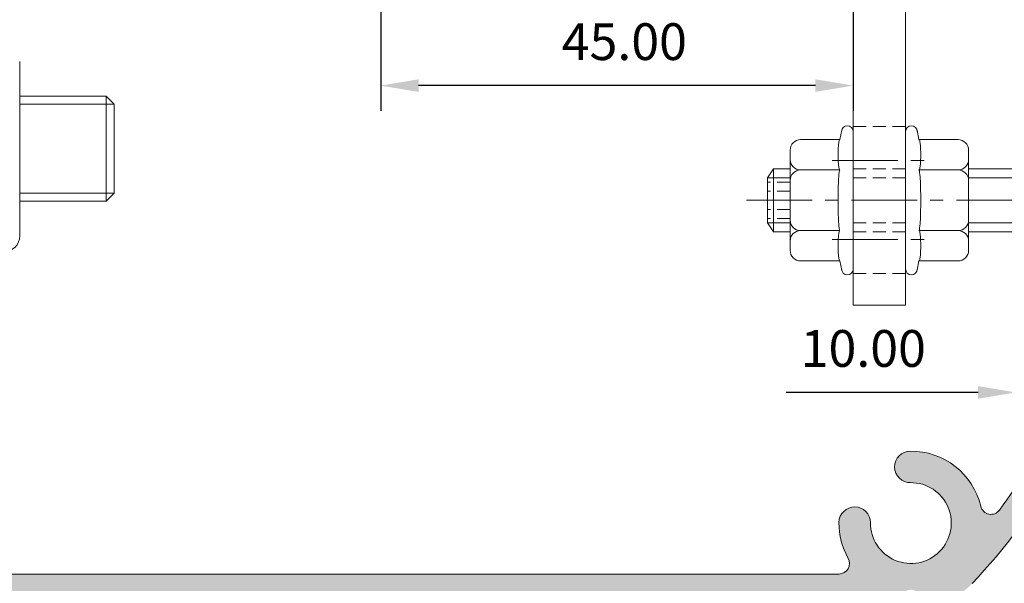
# Model space of a CAD drawing. Units: millimetres. Extents: x 10 to 563, y 10 to 389.
# Drawn here: x 314 to 408, y 138 to 191 of the extents above; entities that cross this region are included whole.
import ezdxf

# ---------------------------------------------------------------- set-up
doc = ezdxf.new("R2010")
doc.units = ezdxf.units.MM
doc.header["$LTSCALE"] = 5
doc.linetypes.add('CENTER', pattern=[2, 1.25, -0.25, 0.25, -0.25])
doc.linetypes.add('HIDDEN', pattern=[0.375, 0.25, -0.125])
doc.layers.get('0').update_dxf_attribs({"linetype": 'CONTINUOUS', "lineweight": 13})
doc.layers.add('CTR', color=1, linetype='CENTER', lineweight=13)
doc.layers.add('HID', color=6, linetype='HIDDEN', lineweight=13)
doc.styles.add('style1', font='ARIALBD.TTF', dxfattribs={"width": 0.85, "height": 3.5})
doc.dimstyles.new('LES1', dxfattribs={"dimscale": 1.2, "dimtxt": 3, "dimasz": 3, "dimexe": 2, "dimexo": 1, "dimgap": 2, "dimtad": 1, "dimtoh": 1, "dimzin": 0, "dimdsep": 46, "dimtxsty": 'style1', "dimcen": 0, "dimclrd": 256, "dimclre": 256, "dimadec": 0, "dimazin": 0, "dimtfac": 1, "dimtmove": 0, "dimatfit": 3, "dimfxl": 0, "dimtolj": 1, "dimtzin": 0, "dimarcsym": 0})

# ---------------------------------------------------------------- blocks, each defined once
blk = doc.blocks.new('*D65')
at = {"lineweight": -2}
for p, q in [((393.7976479483176, 239.9121073793069), (393.7976479483176, 182.8202110697613)), ((348.7976479483162, 213.4121073793081), (348.7976479483162, 182.8202110697613)), ((390.1976479483176, 185.2202110697613), (352.3976479483163, 185.2202110697613))]:
    blk.add_line(p, q, dxfattribs=at)
for points in [[(352.3976479483163, 185.8202110697613), (352.3976479483163, 184.6202110697613), (348.7976479483162, 185.2202110697613)], [(390.1976479483176, 185.8202110697613), (390.1976479483176, 184.6202110697613), (393.7976479483176, 185.2202110697613)]]:
    blk.add_solid(points)
at = {"color": 0, "insert": (372, 189.4072165267872), "char_height": 3.5, "attachment_point": 5, "style": 'style1'}
blk.add_mtext('\\A1;45.00', dxfattribs=at)
blk = doc.blocks.new('*D67')
at = {"lineweight": -2}
for p, q in [((419.2976479483174, 161.5188653704002), (419.2976479483174, 63.04948039325157)), ((153.2976479483174, 136.0121073793071), (153.2976479483174, 63.04948039325157)), ((156.8976479483174, 65.44948039325158), (415.6976479483174, 65.44948039325158))]:
    blk.add_line(p, q, dxfattribs=at)
for points in [[(156.8976479483174, 66.04948039325157), (156.8976479483174, 64.84948039325158), (153.2976479483174, 65.44948039325158)], [(415.6976479483174, 66.04948039325157), (415.6976479483174, 64.84948039325158), (419.2976479483174, 65.44948039325158)]]:
    blk.add_solid(points)
at = {"color": 0, "insert": (287.5116078626224, 69.6364858502775), "char_height": 3.5, "attachment_point": 5, "style": 'style1'}
blk.add_mtext('\\A1;266.00', dxfattribs=at)
blk = doc.blocks.new('*D75')
at = {"lineweight": -2}
for p, q in [((419.4976479483175, 232.2121073793073), (452.4, 232.2121073793073)), ((450.0000000000001, 139.8121073793072), (450.0000000000001, 228.6121073793073)), ((402.6854682253006, 136.2121073793073), (452.4, 136.2121073793072))]:
    blk.add_line(p, q, dxfattribs=at)
for points in [[(449.4, 228.6121073793073), (450.6000000000001, 228.6121073793073), (450.0000000000001, 232.2121073793073)], [(449.4, 139.8121073793072), (450.6000000000001, 139.8121073793072), (450.0000000000001, 136.2121073793072)]]:
    blk.add_solid(points)
at = {"color": 0, "insert": (445.8118008185539, 179.2202110697613), "char_height": 3.5, "attachment_point": 5, "rotation": 90, "style": 'style1'}
blk.add_mtext('\\A1;96.00', dxfattribs=at)
blk = doc.blocks.new('*D76')
at = {"lineweight": -2}
for p, q in [((409.2976479483159, 237.6121073793074), (409.2976479483159, 153.602784697167)), ((419.2976479483175, 230.0121073793073), (419.2976479483175, 153.602784697167)), ((405.6976479483159, 156.002784697167), (387.4310381256693, 156.002784697167)), ((419.2976479483175, 156.002784697167), (409.2976479483159, 156.002784697167)), ((422.8976479483176, 156.002784697167), (426.4976479483175, 156.002784697167))]:
    blk.add_line(p, q, dxfattribs=at)
for points in [[(405.6976479483159, 156.602784697167), (405.6976479483159, 155.402784697167), (409.2976479483159, 156.002784697167)], [(422.8976479483176, 156.602784697167), (422.8976479483176, 155.402784697167), (419.2976479483175, 156.002784697167)]]:
    blk.add_solid(points)
at = {"color": 0, "insert": (394.7643430369926, 160.189790154193), "char_height": 3.5, "attachment_point": 5, "style": 'style1'}
blk.add_mtext('\\A1;10.00', dxfattribs=at)

msp = doc.modelspace()

# ---------------------------------------------------------------- hatches: boundary and pattern name
h = msp.add_hatch(color=5)
edge = h.paths.add_edge_path()
edge.add_line((174.2976479483175, 136.2131204995048), (173.8976479483176, 135.8131204995051))
edge.add_line((173.8976479483176, 135.8131204995051), (173.4986610685152, 136.2121073793073))
edge.add_line((173.4986610685152, 136.2121073793073), (154.2976479483175, 136.2121073793073))
edge.add_arc((154.2976479483175, 137.2121073793073), 1, 180, 270, ccw=False)
edge.add_line((153.2976479483175, 137.2121073793073), (153.2976479483175, 148.8121073793072))
edge.add_arc((159.2976479483175, 148.8121073793072), 5.999999999999972, 21.482665620000375, 180, ccw=False)
edge.add_arc((163.7176578835382, 150.5516510472126), 1.249999999999994, -158.51733437999633, 21.482665620003615, ccw=False)
edge.add_arc((159.2976479483175, 148.8121073793071), 3.499999999999971, 21.48266561999905, 179.9999999999991)
edge.add_line((155.7976479483175, 148.8121073793072), (155.7976479483175, 138.7121073793073))
edge.add_line((155.7976479483175, 138.7121073793073), (392.4565953977229, 138.7121073793073))
edge.add_arc((392.4565953977229, 139.7121073793072), 0.9999999999999716, 270, 389.3698908624594)
edge.add_arc((399.2976479483172, 143.5621073793072), 6.849999999999579, 179.5020336137808, 209.3698908624596, ccw=False)
edge.add_arc((393.9478500062217, 143.6086044625039), 1.500000000000031, -0.4979663862172856, 179.5020336137826, ccw=False)
edge.add_arc((399.2976479483175, 143.5621073793072), 3.849999999999854, 179.5020336137794, 450.4979663862205)
edge.add_arc((399.2511508651207, 148.911905321403), 1.500000000000032, 90.49796638622178, 270.4979663862217, ccw=False)
edge.add_arc((399.2976479483174, 143.5621073793071), 6.849999999999974, 13.475095555548478, 90.49796638622013, ccw=False)
edge.add_arc((406.9315476451766, 145.391335472874), 1.000000000000059, 193.4750955555486, 323.3437419020387)
edge.add_arc((358.7976479483171, 181.2121073793074), 61.00000000000045, 323.3437419020401, 341.5713303961759)
edge.add_arc((414.2976479483177, 162.7188653704002), 2.499999999999886, 341.5713303961789, 360.0000000000026)
edge.add_line((416.7976479483175, 162.7188653704004), (416.7976479483175, 165.6961011477317))
edge.add_arc((416.2976479483174, 165.6961011477317), 0.5000000000001705, 359.9999999999935, 399.999999999995)
edge.add_line((416.680670169877, 166.0174949525751), (415.414625726758, 167.526307966046))
edge.add_arc((415.7976479483175, 167.8477017708893), 0.5000000000000583, 140.0000000000016, 219.9999999999984, ccw=False)
edge.add_line((415.414625726758, 168.1690955757326), (416.680670169877, 169.6779085892035))
edge.add_arc((416.2976479483175, 169.9993023940468), 0.5000000000000583, 320.0000000000015, 399.9999999999984)
edge.add_line((416.680670169877, 170.3206961988901), (415.414625726758, 171.8295092123612))
edge.add_arc((415.7976479483174, 172.1509030172044), 0.4999999999998547, 139.999999999999, 220.000000000001, ccw=False)
edge.add_line((415.414625726758, 172.4722968220476), (416.680670169877, 173.9811098355187))
edge.add_arc((416.2976479483175, 174.302503640362), 0.5000000000000583, 320.0000000000015, 399.9999999999984)
edge.add_line((416.680670169877, 174.6238974452053), (415.414625726758, 176.1327104586762))
edge.add_arc((415.7976479483175, 176.4541042635195), 0.5000000000000583, 140.0000000000016, 219.9999999999984, ccw=False)
edge.add_line((415.414625726758, 176.7754980683628), (416.680670169877, 178.2843110818339))
edge.add_arc((416.2976479483177, 178.6057048866771), 0.4999999999998547, 319.999999999999, 400.000000000001)
edge.add_line((416.680670169877, 178.9270986915203), (415.414625726758, 180.4359117049914))
edge.add_arc((415.7976479483175, 180.7573055098347), 0.5000000000000583, 140.0000000000016, 219.9999999999984, ccw=False)
edge.add_line((415.414625726758, 181.078699314678), (416.680670169877, 182.5875123281489))
edge.add_arc((416.2976479483175, 182.9089061329922), 0.5000000000000583, 320.0000000000015, 399.9999999999984)
edge.add_line((416.680670169877, 183.2302999378355), (415.414625726758, 184.7391129513064))
edge.add_arc((415.7976479483175, 185.0605067561497), 0.5000000000000583, 140.0000000000016, 219.9999999999984, ccw=False)
edge.add_line((415.414625726758, 185.381900560993), (416.680670169877, 186.8907135744639))
edge.add_arc((416.2976479483175, 187.2121073793072), 0.5000000000000583, 320.0000000000015, 399.9999999999984)
edge.add_line((416.680670169877, 187.5335011841505), (415.414625726758, 189.0423141976216))
edge.add_arc((415.7976479483174, 189.3637080024648), 0.4999999999998547, 139.999999999999, 220.000000000001, ccw=False)
edge.add_line((415.414625726758, 189.6851018073079), (416.680670169877, 191.1939148207791))
edge.add_arc((416.2976479483175, 191.5153086256224), 0.5000000000000583, 320.0000000000015, 399.9999999999984)
edge.add_line((416.680670169877, 191.8367024304657), (415.414625726758, 193.3455154439366))
edge.add_arc((415.7976479483175, 193.6669092487799), 0.5000000000000148, 139.9999999999974, 220.0000000000026, ccw=False)
edge.add_line((415.414625726758, 193.9883030536232), (416.680670169877, 195.4971160670943))
edge.add_arc((416.2976479483177, 195.8185098719375), 0.4999999999998547, 319.999999999999, 400.000000000001)
edge.add_line((416.680670169877, 196.1399036767806), (415.414625726758, 197.6487166902518))
edge.add_arc((415.7976479483175, 197.9701104950951), 0.5000000000000583, 140.0000000000016, 219.9999999999984, ccw=False)
edge.add_line((415.414625726758, 198.2915042999384), (416.680670169877, 199.8003173134093))
edge.add_arc((416.2976479483175, 200.1217111182526), 0.5000000000000583, 320.0000000000015, 399.9999999999984)
edge.add_line((416.680670169877, 200.4431049230959), (415.414625726758, 201.9519179365668))
edge.add_arc((415.7976479483175, 202.2733117414101), 0.5000000000000583, 140.0000000000016, 219.9999999999984, ccw=False)
edge.add_line((415.414625726758, 202.5947055462534), (416.680670169877, 204.1035185597243))
edge.add_arc((416.2976479483175, 204.4249123645675), 0.5000000000000583, 320.0000000000015, 399.9999999999984)
edge.add_line((416.680670169877, 204.7463061694108), (415.414625726758, 206.255119182882))
edge.add_arc((415.7976479483174, 206.5765129877252), 0.4999999999998547, 139.999999999999, 220.000000000001, ccw=False)
edge.add_line((415.414625726758, 206.8979067925683), (416.680670169877, 208.4067198060395))
edge.add_arc((416.2976479483175, 208.7281136108828), 0.5000000000000583, 320.0000000000015, 399.9999999999984)
edge.add_line((416.680670169877, 209.0495074157261), (415.414625726758, 210.558320429197))
edge.add_arc((415.7976479483175, 210.8797142340403), 0.5000000000000583, 140.0000000000016, 219.9999999999984, ccw=False)
edge.add_line((415.414625726758, 211.2011080388835), (416.680670169877, 212.7099210523547))
edge.add_arc((416.2976479483177, 213.0313148571979), 0.4999999999998547, 319.999999999999, 400.000000000001)
edge.add_line((416.680670169877, 213.3527086620411), (415.414625726758, 214.8615216755122))
edge.add_arc((415.7976479483175, 215.1829154803555), 0.5000000000000148, 139.9999999999974, 220.0000000000026, ccw=False)
edge.add_line((415.414625726758, 215.5043092851988), (416.680670169877, 217.0131222986697))
edge.add_arc((416.2976479483175, 217.334516103513), 0.5000000000000583, 320.0000000000015, 399.9999999999984)
edge.add_line((416.680670169877, 217.6559099083563), (415.414625726758, 219.1647229218272))
edge.add_arc((415.7976479483175, 219.4861167266705), 0.5000000000000583, 140.0000000000016, 219.9999999999984, ccw=False)
edge.add_line((415.414625726758, 219.8075105315138), (416.680670169877, 221.3163235449847))
edge.add_arc((416.2976479483175, 221.637717349828), 0.5000000000000583, 320.0000000000015, 399.9999999999984)
edge.add_line((416.680670169877, 221.9591111546713), (415.414625726758, 223.4679241681424))
edge.add_arc((415.7976479483174, 223.7893179729856), 0.4999999999998547, 139.999999999999, 220.000000000001, ccw=False)
edge.add_line((415.414625726758, 224.1107117778288), (416.680670169877, 225.6195247912999))
edge.add_arc((416.2976479483175, 225.9409185961432), 0.5000000000000583, 320.0000000000015, 399.9999999999984)
edge.add_line((416.680670169877, 226.2623124009865), (415.414625726758, 227.7711254144574))
edge.add_arc((415.7976479483175, 228.0925192193007), 0.5000000000000148, 139.9999999999974, 220.0000000000026, ccw=False)
edge.add_line((415.414625726758, 228.413913024144), (416.680670169877, 229.9227260376149))
edge.add_arc((416.2976479483177, 230.2441198424581), 0.4999999999998729, 319.9999999999965, 359.9999999999968)
edge.add_line((416.7976479483175, 230.244119842458), (416.7976479483175, 231.7121073793073))
edge.add_arc((417.2976479483175, 231.7121073793073), 0.5, 90, 180, ccw=False)
edge.add_line((417.2976479483175, 232.2121073793073), (418.2976479483175, 232.2121073793073))
edge.add_arc((418.2976479483175, 231.2121073793073), 0.9999999999999716, -1.5916157281026244e-12, 90, ccw=False)
edge.add_line((419.2976479483175, 231.2121073793073), (419.2976479483175, 210.0941390146672))
edge.add_line((419.2976479483175, 210.0941390146672), (418.7976479483175, 209.2281136108826))
edge.add_line((418.7976479483175, 209.2281136108826), (418.7976479483175, 208.7281136108826))
edge.add_line((418.7976479483175, 208.7281136108826), (419.2976479483175, 208.7281136108826))
edge.add_line((419.2976479483175, 208.7281136108826), (419.2976479483175, 188.5781327830918))
edge.add_line((419.2976479483175, 188.5781327830918), (418.7976479483175, 187.7121073793073))
edge.add_line((418.7976479483175, 187.7121073793073), (418.7976479483175, 187.2121073793073))
edge.add_line((418.7976479483175, 187.2121073793073), (419.2976479483175, 187.2121073793073))
edge.add_line((419.2976479483175, 187.2121073793073), (419.2976479483175, 162.7188653704004))
edge.add_arc((414.297647948317, 162.7188653704), 5.000000000000512, -18.428669603819685, 3.922195901395753e-12, ccw=False)
edge.add_arc((358.797647948318, 181.2121073793074), 63.49999999999974, 316.8617802705967, 341.5713303961756, ccw=False)
edge.add_arc((401.4854682253006, 141.2121073793071), 4.99999999999985, 270, 316.8617802705974, ccw=False)
edge.add_line((401.4854682253006, 136.2121073793073), (400.522392819709, 136.212107379307))
edge.add_arc((400.5223928197091, 136.462107379307), 0.25, 191.5369590328054, 269.999999999987, ccw=False)
edge.add_arc((399.2976479483175, 136.2121073793072), 0.9999999999999782, 11.53695903281175, 168.4630409671748)
edge.add_arc((398.072903076926, 136.4621073793073), 0.2499999999999889, 270.000000000013, 348.4630409671946, ccw=False)
edge.add_line((398.072903076926, 136.2121073793073), (355.0976479483175, 136.2121073793073))
edge.add_line((355.0976479483175, 136.2121073793073), (354.6976479483176, 135.8121073793072))
edge.add_line((354.6976479483176, 135.8121073793072), (354.2976479483175, 136.2121073793073))
edge.add_line((354.2976479483175, 136.2121073793073), (353.8976479483177, 135.8121073793072))
edge.add_line((353.8976479483177, 135.8121073793072), (353.4976479483176, 136.2121073793073))
edge.add_line((353.4976479483176, 136.2121073793073), (310.0976479483175, 136.2121073793073))
edge.add_line((310.0976479483175, 136.2121073793073), (309.6976479483174, 135.8121073793072))
edge.add_line((309.6976479483174, 135.8121073793072), (309.2976479483175, 136.2121073793073))
edge.add_line((309.2976479483175, 136.2121073793073), (308.8976479483175, 135.8121073793072))
edge.add_line((308.8976479483175, 135.8121073793072), (308.4976479483176, 136.2121073793073))
edge.add_line((308.4976479483176, 136.2121073793073), (265.0976479483175, 136.2121073793073))
edge.add_line((265.0976479483175, 136.2121073793073), (264.6976479483174, 135.8121073793072))
edge.add_line((264.6976479483174, 135.8121073793072), (264.2976479483175, 136.2121073793073))
edge.add_line((264.2976479483175, 136.2121073793073), (263.8976479483175, 135.8121073793072))
edge.add_line((263.8976479483175, 135.8121073793072), (263.4976479483176, 136.2121073793073))
edge.add_line((263.4976479483176, 136.2121073793073), (220.0976479483175, 136.2121073793073))
edge.add_line((220.0976479483175, 136.2121073793073), (219.6976479483175, 135.8121073793072))
edge.add_line((219.6976479483175, 135.8121073793072), (219.2976479483175, 136.2121073793073))
edge.add_line((219.2976479483175, 136.2121073793073), (218.8976479483176, 135.8121073793072))
edge.add_line((218.8976479483176, 135.8121073793072), (218.4976479483175, 136.2121073793073))
edge.add_line((218.4976479483175, 136.2121073793073), (175.0966348281198, 136.2121073793073))
edge.add_line((175.0966348281198, 136.2121073793073), (174.6976479483175, 135.8131204995051))
edge.add_line((174.6976479483175, 135.8131204995051), (174.2976479483175, 136.2131204995048))

# ---------------------------------------------------------------- linework, layer by layer
for p, q in [((393.7976479483176, 259.3240512176224), (393.7976479483176, 164.3240512176224)), ((398.7976479483177, 220.7647284855024), (398.7976479483176, 164.3240512176224)), ((314.3976479483174, 185.5500857229184), (314.3976479483174, 187.5121073793055)), ((314.3976479483174, 172.8741290356955), (314.3976479483174, 185.5500857229184)), ((314.3976479483174, 184.2121073793067), (322.6476479483174, 184.2121073793066)), ((322.6476479483174, 184.2121073793067), (323.3976479483175, 183.4621073793066)), ((322.6476479483174, 184.2121073793067), (322.6476479483174, 174.2121073793067)), ((314.3976479483174, 183.4621073793067), (323.3976479483174, 183.4621073793067)), ((323.3976479483174, 183.4621073793068), (323.3976479483175, 174.9621073793068)), ((392.70874507395, 180.9624294880877), (392.5279317558495, 180.0760063322582)), ((393.7976479483176, 180.8525036403619), (393.7976479483176, 167.7525036403619)), ((398.7976479483176, 180.8525036403619), (398.7976479483176, 167.7525036403619)), ((399.8865508226853, 180.9624294880877), (400.0673641407857, 180.0760063322582)), ((392.5279317558495, 180.0760063322582), (388.7976479483177, 180.0760063322581)), ((400.0673641407857, 180.0760063322582), (403.7976479483175, 180.0760063322581)), ((387.7976479483176, 179.0760063322581), (387.7976479483176, 169.5290009484656)), ((404.7976479483176, 179.0760063322581), (404.7976479483176, 169.5290009484656)), ((385.6302743151551, 176.4525036403619), (386.2254507226333, 177.3025036403619)), ((386.2254507226331, 177.3025036403619), (387.7976479483176, 177.3025036403619)), ((386.2254507226334, 171.3025036403618), (386.2254507226333, 177.3025036403619)), ((404.7976479483176, 177.3025036403619), (414.0214069651529, 177.3025036403619)), ((385.630274315155, 176.4525036403619), (387.7976479483176, 176.4525036403619)), ((385.630274315155, 172.1525036403619), (385.630274315155, 176.4525036403619)), ((392.5279317558495, 177.1892549863101), (388.7976479483177, 177.1892549863099)), ((400.0673641407857, 177.1892549863101), (403.7976479483175, 177.1892549863099)), ((404.7976479483176, 176.4525036403619), (415.034397518858, 176.4525036403619)), ((314.3976479483174, 174.9621073793067), (323.3976479483175, 174.9621073793067)), ((322.6476479483174, 174.2121073793067), (323.3976479483175, 174.9621073793068)), ((314.3976479483174, 174.2121073793067), (322.6476479483174, 174.2121073793066)), ((314.3976479483174, 170.9121073793079), (314.3976479483174, 172.8741290356955)), ((385.630274315155, 172.1525036403618), (387.7976479483176, 172.1525036403618)), ((385.6302743151551, 172.1525036403618), (386.2254507226333, 171.3025036403618)), ((404.7976479483176, 172.1525036403619), (415.034397518858, 172.1525036403619)), ((386.2254507226333, 171.3025036403618), (387.7976479483175, 171.3025036403618)), ((392.5279317558495, 171.4157522944138), (388.7976479483176, 171.4157522944138)), ((400.0673641407857, 171.4157522944138), (403.7976479483176, 171.4157522944138)), ((404.7976479483176, 171.3025036403618), (414.0214069651529, 171.3025036403618)), ((392.5279317558494, 168.5290009484656), (388.7976479483176, 168.5290009484656)), ((392.7087450739499, 167.6425777926361), (392.5279317558494, 168.5290009484656)), ((399.8865508226853, 167.6425777926361), (400.0673641407858, 168.5290009484656)), ((400.0673641407858, 168.5290009484656), (403.7976479483176, 168.5290009484656)), ((393.7976479483176, 164.3240512176224), (398.7976479483176, 164.3240512176224))]:
    msp.add_line(p, q)
for points in [[(392.5279317558494, 177.1892549863101, -0.3353346257179309), (392.4858869457203, 177.2210257479039, -0.03990826615845355), (392.4079242852781, 177.6120099331245, -0.01709652638739097), (392.372745568118, 178.0356161870751, -0.01216708674593819), (392.3582155633813, 178.6326306592841, -0.01216708674602326), (392.3727455681181, 179.2296451314942, -0.0170965263874329), (392.4079242852781, 179.6532513854438, -0.03990826615856027), (392.4858869457204, 180.0442355706643, -0.3353346257190034), (392.5279317558495, 180.0760063322582, -0.3353346257190034)], [(400.0673641407859, 177.1892549863101, 0.3353346257179309), (400.1094089509149, 177.2210257479039, 0.03990826615845355), (400.1873716113572, 177.6120099331245, 0.01709652638739097), (400.2225503285172, 178.0356161870751, 0.01216708674593819), (400.2370803332539, 178.6326306592841, 0.01216708674602326), (400.2225503285171, 179.2296451314942, 0.0170965263874329), (400.1873716113572, 179.6532513854438, 0.03990826615856027), (400.1094089509148, 180.0442355706643, 0.3353346257190034), (400.0673641407857, 180.0760063322582, 0.3353346257190034)], [(392.5279317558494, 171.4157522944138, -0.3734952272744844), (392.48927528004, 171.4493094987154, -0.02057026263876598), (392.407924285278, 172.2612621880426, -0.00859431881360141), (392.3727675497925, 173.1071994786004, -0.006086922356928216), (392.3582155633812, 174.3025036403619, -0.006086922356920789), (392.3727675497925, 175.4978078021236, -0.008594318813588407), (392.407924285278, 176.3437450926812, -0.02057026263878315), (392.48927528004, 177.1556977820082, -0.3734952272735221), (392.5279317558494, 177.1892549863101, -0.3734952272753836)], [(400.0673641407858, 171.4157522944138, 0.3734952272744844), (400.1060206165952, 171.4493094987154, 0.02057026263876598), (400.1873716113572, 172.2612621880426, 0.00859431881360141), (400.2225283468427, 173.1071994786004, 0.006086922356928216), (400.237080333254, 174.3025036403619, 0.006086922356920789), (400.2225283468427, 175.4978078021236, 0.008594318813588407), (400.1873716113572, 176.3437450926812, 0.02057026263878315), (400.1060206165952, 177.1556977820082, 0.3734952272735221), (400.0673641407859, 177.1892549863101, 0.3734952272753836)], [(392.5279317558494, 171.4157522944137, 0.3353346257179309), (392.4858869457203, 171.3839815328198, 0.03990826615845355), (392.407924285278, 170.9929973475993, 0.01709652638739097), (392.372745568118, 170.5693910936486, 0.01216708674593819), (392.3582155633812, 169.9723766214396, 0.01216708674602326), (392.3727455681181, 169.3753621492295, 0.0170965263874329), (392.407924285278, 168.9517558952799, 0.03990826615856027), (392.4858869457204, 168.5607717100594, 0.3353346257190034), (392.5279317558494, 168.5290009484655, 0.3353346257190034)], [(400.0673641407859, 171.4157522944137, -0.3353346257179309), (400.1094089509149, 171.3839815328198, -0.03990826615845355), (400.1873716113572, 170.9929973475993, -0.01709652638739097), (400.2225503285172, 170.5693910936486, -0.01216708674593819), (400.237080333254, 169.9723766214396, -0.01216708674602326), (400.2225503285171, 169.3753621492295, -0.0170965263874329), (400.1873716113572, 168.9517558952799, -0.03990826615856027), (400.1094089509148, 168.5607717100594, -0.3353346257190034), (400.0673641407858, 168.5290009484655, -0.3353346257190034)]]:
    msp.add_lwpolyline(points, format="xyb")
at = {"color": 5}
for points in [[(155.7976479483175, 138.7121073793073), (392.4565953977229, 138.7121073793073, 0.5736902433416198), (393.328067060219, 140.2025532391798, -0.1310659669915643), (392.4479066579705, 143.6216410278861, -0.9999999999999997), (395.4477933544729, 143.5955678971217, 2.444201814844742), (399.264187430503, 147.4119619731518, -0.9999999999999999), (399.2381142997384, 150.4118486696543, -0.3493276000388162), (405.9590763462136, 145.1583127857954, 0.636264803265798), (407.7337793067909, 144.7943226077668, 0.07970097825280575), (416.6694428201125, 161.9285558828403, 0.08058399542941963)], [(419.0412376919074, 161.13824639528, -0.1082354618177265), (405.1339998729059, 137.7933039605038, -0.2073711881529466)]]:
    msp.add_lwpolyline(points, format="xyb", dxfattribs=at)
for centre, radius, start, end in [((393.2476479483176, 180.8525036403619), 0.55, 0, 180), ((399.3476479483176, 180.8525036403619), 0.55, 0, 180), ((388.7976479483177, 179.0760063322581), 1, 90, 180), ((403.7976479483175, 179.0760063322581), 1, 0, 90), ((388.7976479483177, 178.1892549863099), 1, 180, 270), ((403.7976479483175, 178.1892549863099), 1, 270, 0), ((388.7976479483177, 176.1892549863099), 1, 90.0000000000016, 180), ((403.7976479483175, 176.1892549863099), 1, 0, 90), ((388.7976479483176, 172.4157522944138), 1, 180, 270), ((403.7976479483176, 172.4157522944138), 1, 270, 0), ((312.8976479483174, 170.9121073793079), 1.5, 270, 0), ((388.7976479483176, 170.4157522944138), 1, 90, 180), ((403.7976479483176, 170.4157522944138), 1, 0, 90), ((388.7976479483176, 169.5290009484656), 1, 180, 270), ((403.7976479483176, 169.5290009484656), 1, 270, 0), ((393.2476479483175, 167.7525036403619), 0.55, 180, 0), ((399.3476479483177, 167.7525036403619), 0.55, 180, 0)]:
    msp.add_arc(centre, radius, start, end)
at = {"layer": 'CTR'}
for p, q in [((391.7976479483176, 178.0740512176224), (400.7976479483176, 178.0740512176224)), ((383.630274315155, 174.3025036403618), (417.630274315155, 174.3025036403618)), ((391.7976479483176, 170.5740512176224), (400.7976479483176, 170.5740512176224))]:
    msp.add_line(p, q, dxfattribs=at)
at = {"layer": 'HID'}
for p, q in [((393.7976479483176, 181.3240512176224), (398.7976479483176, 181.3240512176224)), ((393.7976479483176, 177.3025036403619), (398.7976479483176, 177.3025036403619)), ((393.7976479483176, 176.4525036403619), (398.7976479483176, 176.4525036403619)), ((387.7976479483176, 176.0345544479308), (385.630274315155, 176.0345544479308)), ((387.7976479483176, 175.1685290441463), (385.630274315155, 175.1685290441463)), ((387.7976479483176, 173.4364782365774), (385.630274315155, 173.4364782365774)), ((387.7976479483176, 172.570452832793), (385.630274315155, 172.570452832793)), ((393.7976479483176, 172.1525036403618), (398.7976479483176, 172.1525036403619)), ((393.7976479483175, 171.3025036403618), (398.7976479483175, 171.3025036403618)), ((393.7976479483176, 167.3240512176224), (398.7976479483176, 167.3240512176224))]:
    msp.add_line(p, q, dxfattribs=at)

# ---------------------------------------------------------------- dimensions: what is measured, and where the dimension line sits
for base, p1, p2, picture, middle in [((348.7976479483162, 185.2202110697613), (393.7976479483176, 241.1121073793069), (348.7976479483162, 214.6121073793081), '*D65', (372, 185.2202110697613)), ((409.2976479483159, 156.002784697167), (419.2976479483175, 231.2121073793073), (409.2976479483159, 238.8121073793074), '*D76', (394.7643430369926, 156.002784697167)), ((419.2976479483174, 65.44948039325158), (153.2976479483174, 137.2121073793071), (419.2976479483174, 162.7188653704002), '*D67', (287.5116078626224, 65.44948039325158))]:
    dim = msp.add_linear_dim(base=base, p1=p1, p2=p2, dimstyle='LES1')
    dim.commit()
    dim.dimension.update_dxf_attribs({"geometry": picture, "text_midpoint": middle, "dimtype": 160})
dim = msp.add_linear_dim(base=(450.0000000000001, 232.2121073793073), p1=(401.4854682253006, 136.2121073793073), p2=(418.2976479483175, 232.2121073793073), angle=270, dimstyle='LES1')
dim.commit()
dim.dimension.update_dxf_attribs({"geometry": '*D75', "text_midpoint": (450, 179.2202110697613), "dimtype": 160})

doc.saveas('drawing.dxf')
